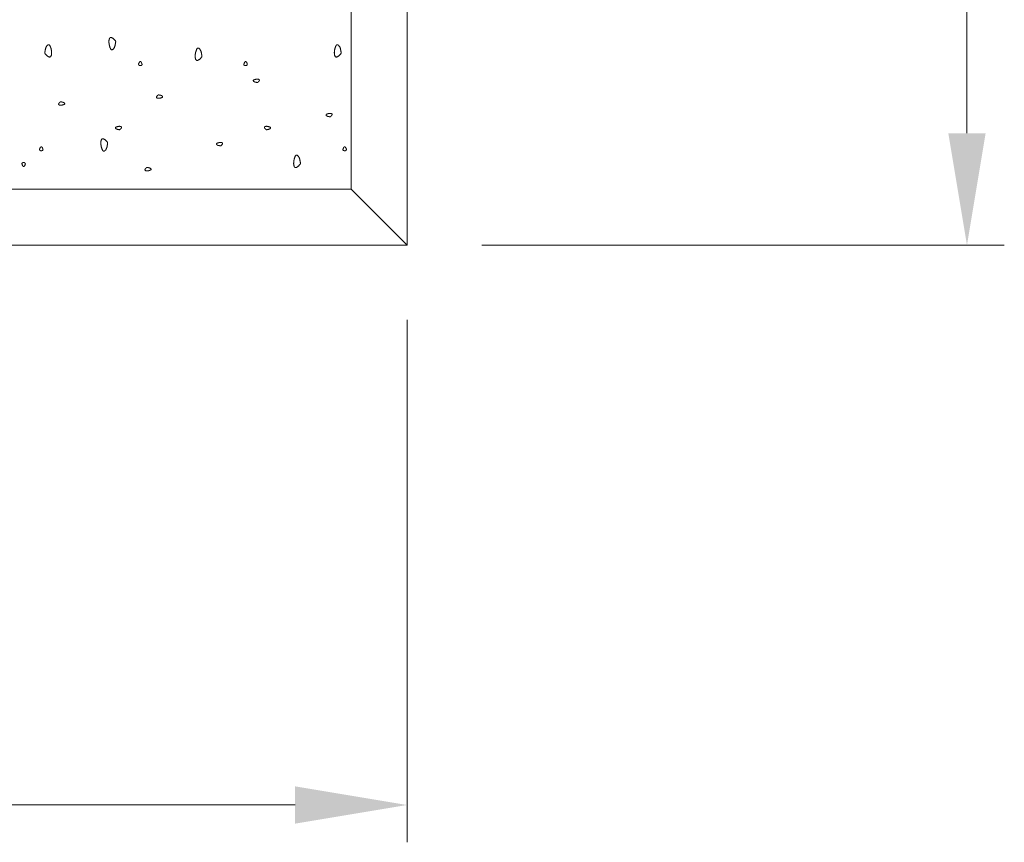
# Model space of a CAD drawing. Units: millimetres. Extents: x 0 to 4200, y 0 to 5940.
# Drawn here: x 3029 to 3293, y 2785 to 3006 of the extents above; entities that cross this region are included whole.
import ezdxf

# ---------------------------------------------------------------- set-up
doc = ezdxf.new("R2010")
doc.units = ezdxf.units.MM
doc.layers.get('Defpoints').update_dxf_attribs({"color": 251})
doc.layers.add('LEVEL001', color=7, linetype='Continuous', lineweight=13)
doc.styles.add('GMM001', font='txt')
doc.dimstyles.new('GMM001', dxfattribs={"dimscale": 2, "dimtxt": 20, "dimasz": 15, "dimexe": 5, "dimexo": 10, "dimgap": 3, "dimtad": 3, "dimdec": 0, "dimdsep": 46, "dimtxsty": 'GMM001', "dimcen": 10, "dimclrd": 7, "dimclre": 7, "dimclrt": 7, "dimadec": 0, "dimazin": 0, "dimtfac": 1, "dimtdec": 0, "dimtix": 1, "dimtmove": 0, "dimatfit": 3, "dimfxl": 0, "dimtolj": 1, "dimtzin": 0, "dimlwd": 0, "dimlwe": 0, "dimarcsym": 0})

# ---------------------------------------------------------------- blocks, each defined once
blk = doc.blocks.new('*D36')
at = {"layer": 'Defpoints', "color": 0, "transparency": 16777216}
for p in [(2567.16, 2945.16), (3132.84, 2945.16), (3132.84, 2795.16)]:
    blk.add_point(p, dxfattribs=at)
at = {"layer": 'LEVEL001', "color": 7, "lineweight": 0, "transparency": 16777216}
for p, q in [((2567.16, 2925.16), (2567.16, 2785.16)), ((3132.84, 2925.16), (3132.84, 2785.16)), ((2597.16, 2795.16), (3102.84, 2795.16))]:
    blk.add_line(p, q, dxfattribs=at)
at = {"layer": 'LEVEL001', "color": 7, "transparency": 16777216}
for points in [[(2597.16, 2800.16), (2597.16, 2790.16), (2567.16, 2795.16)], [(3102.84, 2800.16), (3102.84, 2790.16), (3132.84, 2795.16)]]:
    blk.add_solid(points, dxfattribs=at)
at = {"layer": 'LEVEL001', "color": 7, "transparency": 16777216, "insert": (2850, 2821.16), "char_height": 40, "attachment_point": 5, "style": 'GMM001'}
blk.add_mtext('\\A1;566', dxfattribs=at)
blk = doc.blocks.new('*D39')
at = {"layer": 'Defpoints', "color": 0, "transparency": 16777216}
for p in [(2850, 3300), (3282.84, 3300), (3132.84, 2945.16)]:
    blk.add_point(p, dxfattribs=at)
at = {"layer": 'LEVEL001', "color": 7, "lineweight": 0, "transparency": 16777216}
for p, q in [((2870, 3300), (3292.84, 3300)), ((3282.84, 2975.16), (3282.84, 3270)), ((3152.84, 2945.16), (3292.84, 2945.16))]:
    blk.add_line(p, q, dxfattribs=at)
at = {"layer": 'LEVEL001', "color": 7, "transparency": 16777216}
for points in [[(3277.84, 3270), (3287.84, 3270), (3282.84, 3300)], [(3277.84, 2975.16), (3287.84, 2975.16), (3282.84, 2945.16)]]:
    blk.add_solid(points, dxfattribs=at)
at = {"layer": 'LEVEL001', "color": 7, "transparency": 16777216, "insert": (3256.84, 3122.58), "char_height": 40, "attachment_point": 5, "rotation": 90, "style": 'GMM001'}
blk.add_mtext('\\A1;355', dxfattribs=at)
blk = doc.blocks.new('模様D')
at = {"layer": 'LEVEL001', "color": 11, "linetype": 'Continuous'}
for points in [[(1471.31, 2400.15), (1471.29, 2400.13), (1471.27, 2400.12), (1471.25, 2400.11), (1471.23, 2400.09), (1471.21, 2400.08), (1471.19, 2400.07), (1471.17, 2400.05), (1471.15, 2400.04), (1471.14, 2400.03), (1471.12, 2400.01), (1471.11, 2400), (1471.1, 2399.99), (1471.09, 2399.97), (1471.08, 2399.96), (1471.07, 2399.95), (1471.06, 2399.93), (1471.06, 2399.92), (1471.05, 2399.9), (1471.05, 2399.89), (1471.05, 2399.88), (1471.06, 2399.86), (1471.06, 2399.85), (1471.07, 2399.83), (1471.07, 2399.82), (1471.08, 2399.8), (1471.1, 2399.79), (1471.11, 2399.77), (1471.13, 2399.75), (1471.14, 2399.73), (1471.16, 2399.72), (1471.18, 2399.7), (1471.21, 2399.68), (1471.23, 2399.66), (1471.26, 2399.63), (1471.29, 2399.61), (1471.32, 2399.59), (1471.35, 2399.57), (1471.38, 2399.55), (1471.42, 2399.53), (1471.45, 2399.51), (1471.49, 2399.49), (1471.52, 2399.47), (1471.56, 2399.46), (1471.6, 2399.44), (1471.63, 2399.43), (1471.67, 2399.42), (1471.7, 2399.42), (1471.74, 2399.41), (1471.77, 2399.41), (1471.81, 2399.42), (1471.84, 2399.42), (1471.87, 2399.43), (1471.9, 2399.44), (1471.93, 2399.46), (1471.96, 2399.47), (1471.99, 2399.49), (1472.01, 2399.51), (1472.03, 2399.53), (1472.06, 2399.55), (1472.08, 2399.58), (1472.09, 2399.6), (1472.11, 2399.63), (1472.12, 2399.66), (1472.13, 2399.68), (1472.14, 2399.71), (1472.15, 2399.74), (1472.15, 2399.77), (1472.16, 2399.79), (1472.16, 2399.82), (1472.15, 2399.85), (1472.15, 2399.88), (1472.15, 2399.91), (1472.14, 2399.93), (1472.14, 2399.96), (1472.13, 2399.99), (1472.12, 2400.02), (1472.12, 2400.04), (1472.11, 2400.07), (1472.1, 2400.09), (1472.09, 2400.12), (1472.08, 2400.14), (1472.08, 2400.16), (1472.07, 2400.18), (1472.06, 2400.2), (1472.05, 2400.22), (1472.04, 2400.24), (1472.03, 2400.26), (1472.02, 2400.27), (1472.01, 2400.29), (1472, 2400.3), (1471.99, 2400.31), (1471.97, 2400.32), (1471.95, 2400.33), (1471.93, 2400.33), (1471.91, 2400.33), (1471.89, 2400.33), (1471.87, 2400.33), (1471.84, 2400.33), (1471.81, 2400.32), (1471.78, 2400.32), (1471.74, 2400.31), (1471.71, 2400.3), (1471.67, 2400.29), (1471.63, 2400.27), (1471.6, 2400.26), (1471.56, 2400.25), (1471.52, 2400.23), (1471.47, 2400.21), (1471.43, 2400.2), (1471.39, 2400.18), (1471.35, 2400.16)], [(1476.13, 2394.87), (1476.15, 2394.89), (1476.17, 2394.9), (1476.19, 2394.91), (1476.21, 2394.92), (1476.23, 2394.94), (1476.25, 2394.95), (1476.26, 2394.96), (1476.28, 2394.98), (1476.3, 2394.99), (1476.31, 2395), (1476.32, 2395.02), (1476.34, 2395.03), (1476.35, 2395.04), (1476.36, 2395.06), (1476.37, 2395.07), (1476.37, 2395.09), (1476.38, 2395.1), (1476.38, 2395.11), (1476.38, 2395.13), (1476.38, 2395.14), (1476.38, 2395.15), (1476.37, 2395.17), (1476.37, 2395.18), (1476.36, 2395.2), (1476.35, 2395.21), (1476.34, 2395.23), (1476.32, 2395.25), (1476.31, 2395.27), (1476.29, 2395.28), (1476.27, 2395.3), (1476.25, 2395.32), (1476.23, 2395.34), (1476.2, 2395.36), (1476.17, 2395.38), (1476.15, 2395.41), (1476.11, 2395.43), (1476.08, 2395.45), (1476.05, 2395.47), (1476.02, 2395.49), (1475.98, 2395.51), (1475.95, 2395.53), (1475.91, 2395.55), (1475.88, 2395.56), (1475.84, 2395.57), (1475.8, 2395.59), (1475.77, 2395.59), (1475.73, 2395.6), (1475.7, 2395.6), (1475.66, 2395.6), (1475.63, 2395.6), (1475.6, 2395.59), (1475.56, 2395.59), (1475.53, 2395.57), (1475.5, 2395.56), (1475.47, 2395.54), (1475.45, 2395.53), (1475.42, 2395.51), (1475.4, 2395.49), (1475.38, 2395.46), (1475.36, 2395.44), (1475.34, 2395.41), (1475.32, 2395.39), (1475.31, 2395.36), (1475.3, 2395.34), (1475.29, 2395.31), (1475.29, 2395.28), (1475.28, 2395.25), (1475.28, 2395.22), (1475.28, 2395.2), (1475.28, 2395.17), (1475.28, 2395.14), (1475.29, 2395.11), (1475.29, 2395.08), (1475.3, 2395.06), (1475.3, 2395.03), (1475.31, 2395), (1475.32, 2394.98), (1475.33, 2394.95), (1475.34, 2394.92), (1475.34, 2394.9), (1475.35, 2394.88), (1475.36, 2394.85), (1475.37, 2394.83), (1475.37, 2394.81), (1475.38, 2394.79), (1475.39, 2394.78), (1475.4, 2394.76), (1475.41, 2394.74), (1475.42, 2394.73), (1475.43, 2394.72), (1475.45, 2394.71), (1475.46, 2394.7), (1475.48, 2394.69), (1475.5, 2394.69), (1475.52, 2394.68), (1475.54, 2394.68), (1475.57, 2394.68), (1475.6, 2394.69), (1475.63, 2394.69), (1475.66, 2394.7), (1475.69, 2394.71), (1475.73, 2394.72), (1475.76, 2394.73), (1475.8, 2394.74), (1475.84, 2394.76), (1475.88, 2394.77), (1475.92, 2394.79), (1475.96, 2394.8), (1476, 2394.82), (1476.04, 2394.84), (1476.09, 2394.85)], [(1502.65, 2392.53), (1502.74, 2392.55), (1502.83, 2392.58), (1502.92, 2392.61), (1503, 2392.64), (1503.09, 2392.67), (1503.17, 2392.7), (1503.25, 2392.73), (1503.32, 2392.77), (1503.39, 2392.8), (1503.45, 2392.83), (1503.51, 2392.87), (1503.56, 2392.91), (1503.61, 2392.95), (1503.64, 2392.99), (1503.67, 2393.03), (1503.69, 2393.07), (1503.71, 2393.12), (1503.71, 2393.17), (1503.71, 2393.22), (1503.69, 2393.27), (1503.67, 2393.32), (1503.65, 2393.37), (1503.61, 2393.43), (1503.57, 2393.48), (1503.53, 2393.53), (1503.48, 2393.58), (1503.42, 2393.63), (1503.36, 2393.68), (1503.3, 2393.72), (1503.23, 2393.76), (1503.16, 2393.8), (1503.09, 2393.84), (1503.02, 2393.88), (1502.94, 2393.91), (1502.86, 2393.94), (1502.78, 2393.96), (1502.71, 2393.98), (1502.63, 2394.01), (1502.55, 2394.03), (1502.47, 2394.04), (1502.39, 2394.06), (1502.32, 2394.07), (1502.24, 2394.09), (1502.17, 2394.1), (1502.1, 2394.11), (1502.03, 2394.12), (1501.97, 2394.13), (1501.91, 2394.14), (1501.86, 2394.16), (1501.81, 2394.17), (1501.76, 2394.18), (1501.71, 2394.19), (1501.67, 2394.19), (1501.63, 2394.2), (1501.59, 2394.2), (1501.55, 2394.2), (1501.51, 2394.2), (1501.47, 2394.19), (1501.43, 2394.18), (1501.38, 2394.16), (1501.34, 2394.14), (1501.29, 2394.11), (1501.24, 2394.08), (1501.19, 2394.04), (1501.13, 2393.99), (1501.07, 2393.93), (1501, 2393.87), (1500.94, 2393.81), (1500.87, 2393.74), (1500.81, 2393.67), (1500.74, 2393.59), (1500.68, 2393.51), (1500.62, 2393.43), (1500.57, 2393.35), (1500.52, 2393.28), (1500.48, 2393.2), (1500.45, 2393.12), (1500.43, 2393.05), (1500.41, 2392.98), (1500.4, 2392.91), (1500.41, 2392.85), (1500.42, 2392.79), (1500.45, 2392.74), (1500.49, 2392.69), (1500.53, 2392.64), (1500.58, 2392.6), (1500.64, 2392.56), (1500.7, 2392.53), (1500.77, 2392.5), (1500.84, 2392.48), (1500.92, 2392.45), (1501, 2392.43), (1501.08, 2392.42), (1501.17, 2392.41), (1501.25, 2392.4), (1501.34, 2392.39), (1501.42, 2392.38), (1501.51, 2392.38), (1501.59, 2392.38), (1501.67, 2392.39), (1501.76, 2392.39), (1501.84, 2392.4), (1501.92, 2392.4), (1502, 2392.41), (1502.09, 2392.43), (1502.17, 2392.44), (1502.25, 2392.45), (1502.33, 2392.46), (1502.41, 2392.48), (1502.49, 2392.49), (1502.57, 2392.51)], [(1487.57, 2389.39), (1487.59, 2389.35), (1487.6, 2389.31), (1487.62, 2389.26), (1487.63, 2389.22), (1487.65, 2389.18), (1487.66, 2389.14), (1487.68, 2389.1), (1487.69, 2389.06), (1487.71, 2389.03), (1487.73, 2388.99), (1487.75, 2388.97), (1487.77, 2388.94), (1487.78, 2388.92), (1487.81, 2388.9), (1487.83, 2388.88), (1487.85, 2388.87), (1487.87, 2388.87), (1487.9, 2388.87), (1487.92, 2388.87), (1487.95, 2388.87), (1487.97, 2388.88), (1488, 2388.9), (1488.02, 2388.91), (1488.05, 2388.93), (1488.08, 2388.96), (1488.1, 2388.98), (1488.13, 2389.01), (1488.15, 2389.04), (1488.17, 2389.07), (1488.19, 2389.1), (1488.21, 2389.14), (1488.23, 2389.17), (1488.25, 2389.21), (1488.27, 2389.25), (1488.28, 2389.29), (1488.29, 2389.33), (1488.3, 2389.37), (1488.31, 2389.41), (1488.32, 2389.45), (1488.33, 2389.49), (1488.34, 2389.52), (1488.35, 2389.56), (1488.35, 2389.6), (1488.36, 2389.64), (1488.37, 2389.67), (1488.37, 2389.7), (1488.38, 2389.73), (1488.38, 2389.76), (1488.39, 2389.79), (1488.39, 2389.82), (1488.4, 2389.84), (1488.4, 2389.86), (1488.41, 2389.89), (1488.41, 2389.91), (1488.41, 2389.93), (1488.41, 2389.95), (1488.41, 2389.97), (1488.41, 2389.99), (1488.4, 2390.01), (1488.39, 2390.03), (1488.38, 2390.05), (1488.37, 2390.08), (1488.35, 2390.1), (1488.33, 2390.13), (1488.31, 2390.16), (1488.28, 2390.19), (1488.25, 2390.22), (1488.22, 2390.25), (1488.18, 2390.29), (1488.14, 2390.32), (1488.11, 2390.35), (1488.07, 2390.38), (1488.03, 2390.41), (1487.99, 2390.43), (1487.95, 2390.46), (1487.91, 2390.48), (1487.87, 2390.5), (1487.84, 2390.51), (1487.8, 2390.52), (1487.77, 2390.52), (1487.74, 2390.52), (1487.71, 2390.51), (1487.68, 2390.5), (1487.66, 2390.48), (1487.63, 2390.46), (1487.61, 2390.43), (1487.59, 2390.4), (1487.58, 2390.37), (1487.56, 2390.34), (1487.55, 2390.3), (1487.54, 2390.26), (1487.53, 2390.22), (1487.52, 2390.18), (1487.51, 2390.14), (1487.51, 2390.1), (1487.51, 2390.05), (1487.5, 2390.01), (1487.5, 2389.97), (1487.5, 2389.93), (1487.5, 2389.88), (1487.51, 2389.84), (1487.51, 2389.8), (1487.51, 2389.76), (1487.52, 2389.72), (1487.52, 2389.68), (1487.53, 2389.64), (1487.54, 2389.6), (1487.54, 2389.56), (1487.55, 2389.52), (1487.56, 2389.47), (1487.57, 2389.43)], [(1476.25, 2379.04), (1476.16, 2379.01), (1476.08, 2378.98), (1475.99, 2378.96), (1475.9, 2378.93), (1475.82, 2378.9), (1475.74, 2378.87), (1475.66, 2378.83), (1475.59, 2378.8), (1475.52, 2378.77), (1475.45, 2378.73), (1475.4, 2378.7), (1475.34, 2378.66), (1475.3, 2378.62), (1475.26, 2378.58), (1475.23, 2378.54), (1475.21, 2378.49), (1475.2, 2378.45), (1475.2, 2378.4), (1475.2, 2378.35), (1475.21, 2378.3), (1475.23, 2378.25), (1475.26, 2378.19), (1475.29, 2378.14), (1475.33, 2378.09), (1475.38, 2378.04), (1475.43, 2377.99), (1475.48, 2377.94), (1475.54, 2377.89), (1475.61, 2377.85), (1475.67, 2377.8), (1475.74, 2377.76), (1475.82, 2377.73), (1475.89, 2377.69), (1475.97, 2377.66), (1476.04, 2377.63), (1476.12, 2377.61), (1476.2, 2377.58), (1476.28, 2377.56), (1476.36, 2377.54), (1476.44, 2377.52), (1476.52, 2377.51), (1476.59, 2377.49), (1476.67, 2377.48), (1476.74, 2377.47), (1476.81, 2377.46), (1476.87, 2377.45), (1476.94, 2377.43), (1476.99, 2377.42), (1477.05, 2377.41), (1477.1, 2377.4), (1477.15, 2377.39), (1477.19, 2377.38), (1477.24, 2377.37), (1477.28, 2377.37), (1477.32, 2377.37), (1477.36, 2377.37), (1477.4, 2377.37), (1477.44, 2377.38), (1477.48, 2377.39), (1477.52, 2377.41), (1477.57, 2377.43), (1477.62, 2377.46), (1477.67, 2377.49), (1477.72, 2377.53), (1477.78, 2377.58), (1477.84, 2377.63), (1477.91, 2377.69), (1477.97, 2377.76), (1478.04, 2377.83), (1478.1, 2377.9), (1478.16, 2377.98), (1478.22, 2378.05), (1478.28, 2378.13), (1478.33, 2378.21), (1478.38, 2378.29), (1478.42, 2378.37), (1478.46, 2378.45), (1478.48, 2378.52), (1478.5, 2378.59), (1478.5, 2378.66), (1478.5, 2378.72), (1478.48, 2378.78), (1478.46, 2378.83), (1478.42, 2378.88), (1478.38, 2378.93), (1478.33, 2378.97), (1478.27, 2379), (1478.21, 2379.04), (1478.14, 2379.07), (1478.07, 2379.09), (1477.99, 2379.11), (1477.91, 2379.13), (1477.83, 2379.15), (1477.74, 2379.16), (1477.66, 2379.17), (1477.57, 2379.18), (1477.49, 2379.18), (1477.4, 2379.19), (1477.32, 2379.18), (1477.23, 2379.18), (1477.15, 2379.18), (1477.07, 2379.17), (1476.99, 2379.16), (1476.9, 2379.15), (1476.82, 2379.14), (1476.74, 2379.13), (1476.66, 2379.12), (1476.58, 2379.1), (1476.5, 2379.09), (1476.42, 2379.07), (1476.33, 2379.06)], [(1503.41, 2376.88), (1503.32, 2376.85), (1503.23, 2376.82), (1503.14, 2376.8), (1503.05, 2376.77), (1502.97, 2376.74), (1502.89, 2376.71), (1502.81, 2376.67), (1502.74, 2376.64), (1502.67, 2376.61), (1502.61, 2376.57), (1502.55, 2376.54), (1502.5, 2376.5), (1502.45, 2376.46), (1502.41, 2376.42), (1502.39, 2376.38), (1502.36, 2376.33), (1502.35, 2376.29), (1502.35, 2376.24), (1502.35, 2376.19), (1502.37, 2376.14), (1502.39, 2376.09), (1502.41, 2376.03), (1502.45, 2375.98), (1502.49, 2375.93), (1502.53, 2375.88), (1502.58, 2375.83), (1502.64, 2375.78), (1502.7, 2375.73), (1502.76, 2375.69), (1502.83, 2375.64), (1502.9, 2375.6), (1502.97, 2375.57), (1503.04, 2375.53), (1503.12, 2375.5), (1503.2, 2375.47), (1503.27, 2375.45), (1503.35, 2375.42), (1503.43, 2375.4), (1503.51, 2375.38), (1503.59, 2375.37), (1503.67, 2375.35), (1503.74, 2375.33), (1503.82, 2375.32), (1503.89, 2375.31), (1503.96, 2375.3), (1504.03, 2375.29), (1504.09, 2375.27), (1504.15, 2375.26), (1504.2, 2375.25), (1504.25, 2375.24), (1504.3, 2375.23), (1504.35, 2375.22), (1504.39, 2375.21), (1504.43, 2375.21), (1504.47, 2375.21), (1504.51, 2375.21), (1504.55, 2375.21), (1504.59, 2375.22), (1504.63, 2375.23), (1504.68, 2375.25), (1504.72, 2375.27), (1504.77, 2375.3), (1504.82, 2375.33), (1504.87, 2375.37), (1504.93, 2375.42), (1504.99, 2375.47), (1505.06, 2375.53), (1505.12, 2375.6), (1505.19, 2375.67), (1505.25, 2375.74), (1505.32, 2375.82), (1505.38, 2375.89), (1505.43, 2375.97), (1505.49, 2376.05), (1505.53, 2376.13), (1505.58, 2376.21), (1505.61, 2376.29), (1505.63, 2376.36), (1505.65, 2376.43), (1505.66, 2376.5), (1505.65, 2376.56), (1505.63, 2376.62), (1505.61, 2376.67), (1505.57, 2376.72), (1505.53, 2376.77), (1505.48, 2376.81), (1505.42, 2376.84), (1505.36, 2376.88), (1505.29, 2376.91), (1505.22, 2376.93), (1505.14, 2376.95), (1505.06, 2376.97), (1504.98, 2376.99), (1504.89, 2377), (1504.81, 2377.01), (1504.72, 2377.02), (1504.64, 2377.02), (1504.55, 2377.03), (1504.47, 2377.02), (1504.39, 2377.02), (1504.3, 2377.02), (1504.22, 2377.01), (1504.14, 2377), (1504.06, 2376.99), (1503.97, 2376.98), (1503.89, 2376.97), (1503.81, 2376.96), (1503.73, 2376.94), (1503.65, 2376.93), (1503.57, 2376.91), (1503.49, 2376.9)], [(1481.77, 2374.77), (1481.75, 2374.81), (1481.74, 2374.86), (1481.72, 2374.9), (1481.71, 2374.94), (1481.69, 2374.99), (1481.68, 2375.03), (1481.66, 2375.06), (1481.65, 2375.1), (1481.63, 2375.14), (1481.61, 2375.17), (1481.6, 2375.2), (1481.58, 2375.22), (1481.56, 2375.24), (1481.54, 2375.26), (1481.52, 2375.28), (1481.49, 2375.29), (1481.47, 2375.3), (1481.45, 2375.3), (1481.42, 2375.29), (1481.4, 2375.29), (1481.37, 2375.28), (1481.34, 2375.26), (1481.32, 2375.25), (1481.29, 2375.23), (1481.27, 2375.21), (1481.24, 2375.18), (1481.22, 2375.15), (1481.19, 2375.12), (1481.17, 2375.09), (1481.15, 2375.06), (1481.13, 2375.02), (1481.11, 2374.99), (1481.09, 2374.95), (1481.08, 2374.91), (1481.06, 2374.87), (1481.05, 2374.83), (1481.04, 2374.79), (1481.03, 2374.75), (1481.02, 2374.72), (1481.01, 2374.68), (1481, 2374.64), (1480.99, 2374.6), (1480.99, 2374.56), (1480.98, 2374.53), (1480.97, 2374.49), (1480.97, 2374.46), (1480.96, 2374.43), (1480.96, 2374.4), (1480.95, 2374.37), (1480.95, 2374.34), (1480.94, 2374.32), (1480.94, 2374.3), (1480.93, 2374.28), (1480.93, 2374.26), (1480.93, 2374.24), (1480.93, 2374.22), (1480.93, 2374.2), (1480.93, 2374.18), (1480.94, 2374.15), (1480.95, 2374.13), (1480.96, 2374.11), (1480.97, 2374.09), (1480.99, 2374.06), (1481.01, 2374.03), (1481.04, 2374.01), (1481.06, 2373.97), (1481.09, 2373.94), (1481.13, 2373.91), (1481.16, 2373.88), (1481.2, 2373.84), (1481.23, 2373.81), (1481.27, 2373.78), (1481.31, 2373.75), (1481.35, 2373.73), (1481.39, 2373.7), (1481.43, 2373.68), (1481.47, 2373.67), (1481.51, 2373.65), (1481.54, 2373.65), (1481.58, 2373.64), (1481.61, 2373.65), (1481.64, 2373.65), (1481.66, 2373.67), (1481.69, 2373.68), (1481.71, 2373.71), (1481.73, 2373.73), (1481.75, 2373.76), (1481.76, 2373.79), (1481.78, 2373.83), (1481.79, 2373.86), (1481.8, 2373.9), (1481.81, 2373.94), (1481.82, 2373.98), (1481.83, 2374.02), (1481.83, 2374.07), (1481.84, 2374.11), (1481.84, 2374.15), (1481.84, 2374.19), (1481.84, 2374.24), (1481.84, 2374.28), (1481.84, 2374.32), (1481.83, 2374.36), (1481.83, 2374.4), (1481.82, 2374.44), (1481.82, 2374.48), (1481.81, 2374.52), (1481.8, 2374.57), (1481.8, 2374.61), (1481.79, 2374.65), (1481.78, 2374.69), (1481.78, 2374.73)], [(1498.96, 2368.34), (1498.98, 2368.35), (1499, 2368.36), (1499.02, 2368.38), (1499.04, 2368.39), (1499.06, 2368.4), (1499.08, 2368.42), (1499.1, 2368.43), (1499.11, 2368.44), (1499.13, 2368.46), (1499.14, 2368.47), (1499.16, 2368.48), (1499.17, 2368.5), (1499.18, 2368.51), (1499.19, 2368.52), (1499.2, 2368.54), (1499.21, 2368.55), (1499.21, 2368.56), (1499.21, 2368.58), (1499.21, 2368.59), (1499.21, 2368.6), (1499.21, 2368.62), (1499.21, 2368.63), (1499.2, 2368.65), (1499.19, 2368.66), (1499.18, 2368.68), (1499.17, 2368.7), (1499.16, 2368.71), (1499.14, 2368.73), (1499.12, 2368.75), (1499.1, 2368.77), (1499.08, 2368.79), (1499.06, 2368.81), (1499.03, 2368.83), (1499.01, 2368.85), (1498.98, 2368.87), (1498.95, 2368.89), (1498.92, 2368.91), (1498.88, 2368.93), (1498.85, 2368.96), (1498.82, 2368.97), (1498.78, 2368.99), (1498.74, 2369.01), (1498.71, 2369.03), (1498.67, 2369.04), (1498.64, 2369.05), (1498.6, 2369.06), (1498.56, 2369.06), (1498.53, 2369.07), (1498.49, 2369.07), (1498.46, 2369.06), (1498.43, 2369.06), (1498.4, 2369.05), (1498.37, 2369.04), (1498.34, 2369.02), (1498.31, 2369.01), (1498.28, 2368.99), (1498.26, 2368.97), (1498.23, 2368.95), (1498.21, 2368.93), (1498.19, 2368.9), (1498.17, 2368.88), (1498.16, 2368.85), (1498.14, 2368.83), (1498.13, 2368.8), (1498.12, 2368.77), (1498.12, 2368.74), (1498.11, 2368.72), (1498.11, 2368.69), (1498.11, 2368.66), (1498.11, 2368.63), (1498.12, 2368.6), (1498.12, 2368.58), (1498.12, 2368.55), (1498.13, 2368.52), (1498.14, 2368.49), (1498.14, 2368.47), (1498.15, 2368.44), (1498.16, 2368.41), (1498.17, 2368.39), (1498.18, 2368.37), (1498.18, 2368.34), (1498.19, 2368.32), (1498.2, 2368.3), (1498.21, 2368.28), (1498.22, 2368.26), (1498.22, 2368.24), (1498.23, 2368.22), (1498.24, 2368.21), (1498.26, 2368.19), (1498.27, 2368.18), (1498.28, 2368.17), (1498.3, 2368.16), (1498.31, 2368.16), (1498.33, 2368.15), (1498.35, 2368.15), (1498.38, 2368.15), (1498.4, 2368.15), (1498.43, 2368.15), (1498.46, 2368.16), (1498.49, 2368.16), (1498.52, 2368.17), (1498.56, 2368.18), (1498.59, 2368.19), (1498.63, 2368.21), (1498.67, 2368.22), (1498.71, 2368.24), (1498.75, 2368.25), (1498.79, 2368.27), (1498.83, 2368.28), (1498.88, 2368.3), (1498.92, 2368.32)], [(1469.99, 2366.25), (1470, 2366.21), (1470.02, 2366.16), (1470.03, 2366.12), (1470.04, 2366.08), (1470.06, 2366.04), (1470.08, 2365.99), (1470.09, 2365.96), (1470.11, 2365.92), (1470.12, 2365.88), (1470.14, 2365.85), (1470.16, 2365.82), (1470.18, 2365.8), (1470.2, 2365.78), (1470.22, 2365.76), (1470.24, 2365.74), (1470.26, 2365.73), (1470.28, 2365.73), (1470.31, 2365.72), (1470.33, 2365.73), (1470.36, 2365.73), (1470.38, 2365.74), (1470.41, 2365.76), (1470.44, 2365.77), (1470.46, 2365.79), (1470.49, 2365.81), (1470.51, 2365.84), (1470.54, 2365.87), (1470.56, 2365.9), (1470.58, 2365.93), (1470.61, 2365.96), (1470.63, 2366), (1470.65, 2366.03), (1470.66, 2366.07), (1470.68, 2366.11), (1470.69, 2366.15), (1470.7, 2366.19), (1470.72, 2366.23), (1470.73, 2366.27), (1470.74, 2366.31), (1470.75, 2366.34), (1470.75, 2366.38), (1470.76, 2366.42), (1470.77, 2366.46), (1470.77, 2366.49), (1470.78, 2366.53), (1470.78, 2366.56), (1470.79, 2366.59), (1470.8, 2366.62), (1470.8, 2366.65), (1470.81, 2366.68), (1470.81, 2366.7), (1470.82, 2366.72), (1470.82, 2366.74), (1470.82, 2366.76), (1470.82, 2366.79), (1470.82, 2366.81), (1470.82, 2366.83), (1470.82, 2366.85), (1470.81, 2366.87), (1470.8, 2366.89), (1470.79, 2366.91), (1470.78, 2366.93), (1470.76, 2366.96), (1470.74, 2366.99), (1470.72, 2367.02), (1470.69, 2367.05), (1470.66, 2367.08), (1470.63, 2367.11), (1470.59, 2367.14), (1470.56, 2367.18), (1470.52, 2367.21), (1470.48, 2367.24), (1470.44, 2367.27), (1470.4, 2367.29), (1470.36, 2367.32), (1470.32, 2367.34), (1470.28, 2367.35), (1470.25, 2367.37), (1470.21, 2367.37), (1470.18, 2367.38), (1470.15, 2367.37), (1470.12, 2367.37), (1470.09, 2367.35), (1470.07, 2367.34), (1470.05, 2367.32), (1470.02, 2367.29), (1470.01, 2367.26), (1469.99, 2367.23), (1469.97, 2367.2), (1469.96, 2367.16), (1469.95, 2367.12), (1469.94, 2367.08), (1469.93, 2367.04), (1469.93, 2367), (1469.92, 2366.95), (1469.92, 2366.91), (1469.92, 2366.87), (1469.92, 2366.83), (1469.92, 2366.78), (1469.92, 2366.74), (1469.92, 2366.7), (1469.92, 2366.66), (1469.93, 2366.62), (1469.93, 2366.58), (1469.94, 2366.54), (1469.94, 2366.5), (1469.95, 2366.46), (1469.96, 2366.41), (1469.96, 2366.37), (1469.97, 2366.33), (1469.98, 2366.29)], [(1489.43, 2363.17), (1489.44, 2363.12), (1489.45, 2363.08), (1489.47, 2363.03), (1489.48, 2362.99), (1489.5, 2362.95), (1489.51, 2362.91), (1489.53, 2362.87), (1489.55, 2362.83), (1489.56, 2362.8), (1489.58, 2362.77), (1489.6, 2362.74), (1489.62, 2362.71), (1489.64, 2362.69), (1489.66, 2362.67), (1489.68, 2362.66), (1489.7, 2362.65), (1489.72, 2362.64), (1489.75, 2362.64), (1489.77, 2362.64), (1489.8, 2362.65), (1489.82, 2362.66), (1489.85, 2362.67), (1489.88, 2362.69), (1489.9, 2362.71), (1489.93, 2362.73), (1489.95, 2362.75), (1489.98, 2362.78), (1490, 2362.81), (1490.02, 2362.84), (1490.04, 2362.88), (1490.07, 2362.91), (1490.08, 2362.95), (1490.1, 2362.99), (1490.12, 2363.02), (1490.13, 2363.06), (1490.14, 2363.1), (1490.16, 2363.14), (1490.17, 2363.18), (1490.18, 2363.22), (1490.18, 2363.26), (1490.19, 2363.3), (1490.2, 2363.34), (1490.21, 2363.37), (1490.21, 2363.41), (1490.22, 2363.44), (1490.22, 2363.48), (1490.23, 2363.51), (1490.23, 2363.54), (1490.24, 2363.56), (1490.25, 2363.59), (1490.25, 2363.61), (1490.26, 2363.64), (1490.26, 2363.66), (1490.26, 2363.68), (1490.26, 2363.7), (1490.26, 2363.72), (1490.26, 2363.74), (1490.26, 2363.76), (1490.25, 2363.78), (1490.24, 2363.8), (1490.23, 2363.82), (1490.22, 2363.85), (1490.2, 2363.87), (1490.18, 2363.9), (1490.16, 2363.93), (1490.13, 2363.96), (1490.1, 2363.99), (1490.07, 2364.03), (1490.03, 2364.06), (1490, 2364.09), (1489.96, 2364.12), (1489.92, 2364.15), (1489.88, 2364.18), (1489.84, 2364.21), (1489.8, 2364.23), (1489.76, 2364.25), (1489.72, 2364.27), (1489.69, 2364.28), (1489.65, 2364.29), (1489.62, 2364.29), (1489.59, 2364.29), (1489.56, 2364.28), (1489.53, 2364.27), (1489.51, 2364.25), (1489.48, 2364.23), (1489.46, 2364.2), (1489.45, 2364.18), (1489.43, 2364.14), (1489.41, 2364.11), (1489.4, 2364.07), (1489.39, 2364.03), (1489.38, 2363.99), (1489.37, 2363.95), (1489.37, 2363.91), (1489.36, 2363.87), (1489.36, 2363.83), (1489.35, 2363.78), (1489.35, 2363.74), (1489.35, 2363.7), (1489.36, 2363.66), (1489.36, 2363.62), (1489.36, 2363.57), (1489.37, 2363.53), (1489.37, 2363.49), (1489.38, 2363.45), (1489.38, 2363.41), (1489.39, 2363.37), (1489.4, 2363.33), (1489.4, 2363.29), (1489.41, 2363.25), (1489.42, 2363.21)], [(1501.75, 2353.78), (1501.84, 2353.75), (1501.92, 2353.72), (1502.01, 2353.69), (1502.1, 2353.66), (1502.18, 2353.63), (1502.26, 2353.6), (1502.34, 2353.57), (1502.41, 2353.54), (1502.48, 2353.5), (1502.55, 2353.47), (1502.6, 2353.43), (1502.66, 2353.39), (1502.7, 2353.35), (1502.74, 2353.31), (1502.77, 2353.27), (1502.79, 2353.23), (1502.8, 2353.18), (1502.8, 2353.13), (1502.8, 2353.08), (1502.79, 2353.03), (1502.77, 2352.98), (1502.74, 2352.93), (1502.71, 2352.88), (1502.67, 2352.82), (1502.62, 2352.77), (1502.57, 2352.72), (1502.52, 2352.67), (1502.46, 2352.63), (1502.39, 2352.58), (1502.33, 2352.54), (1502.26, 2352.5), (1502.19, 2352.46), (1502.11, 2352.42), (1502.03, 2352.39), (1501.96, 2352.37), (1501.88, 2352.34), (1501.8, 2352.32), (1501.72, 2352.3), (1501.64, 2352.28), (1501.56, 2352.26), (1501.48, 2352.24), (1501.41, 2352.23), (1501.33, 2352.22), (1501.26, 2352.2), (1501.19, 2352.19), (1501.13, 2352.18), (1501.06, 2352.17), (1501.01, 2352.16), (1500.95, 2352.15), (1500.9, 2352.14), (1500.85, 2352.12), (1500.81, 2352.12), (1500.76, 2352.11), (1500.72, 2352.1), (1500.68, 2352.1), (1500.64, 2352.1), (1500.6, 2352.1), (1500.56, 2352.11), (1500.52, 2352.12), (1500.48, 2352.14), (1500.43, 2352.16), (1500.38, 2352.19), (1500.33, 2352.22), (1500.28, 2352.27), (1500.22, 2352.31), (1500.16, 2352.37), (1500.1, 2352.43), (1500.03, 2352.49), (1499.96, 2352.56), (1499.9, 2352.64), (1499.84, 2352.71), (1499.78, 2352.79), (1499.72, 2352.87), (1499.67, 2352.95), (1499.62, 2353.03), (1499.58, 2353.1), (1499.54, 2353.18), (1499.52, 2353.25), (1499.5, 2353.32), (1499.5, 2353.39), (1499.5, 2353.45), (1499.52, 2353.51), (1499.54, 2353.57), (1499.58, 2353.61), (1499.62, 2353.66), (1499.67, 2353.7), (1499.73, 2353.74), (1499.79, 2353.77), (1499.86, 2353.8), (1499.93, 2353.83), (1500.01, 2353.85), (1500.09, 2353.87), (1500.18, 2353.88), (1500.26, 2353.9), (1500.34, 2353.91), (1500.43, 2353.91), (1500.51, 2353.92), (1500.6, 2353.92), (1500.68, 2353.92), (1500.77, 2353.92), (1500.85, 2353.91), (1500.93, 2353.91), (1501.02, 2353.9), (1501.1, 2353.89), (1501.18, 2353.88), (1501.26, 2353.86), (1501.34, 2353.85), (1501.42, 2353.84), (1501.5, 2353.82), (1501.58, 2353.81), (1501.67, 2353.79)], [(1477.45, 2347.7), (1477.43, 2347.75), (1477.42, 2347.79), (1477.4, 2347.84), (1477.39, 2347.88), (1477.37, 2347.92), (1477.36, 2347.96), (1477.34, 2348), (1477.33, 2348.04), (1477.31, 2348.07), (1477.29, 2348.1), (1477.28, 2348.13), (1477.26, 2348.16), (1477.24, 2348.18), (1477.22, 2348.2), (1477.2, 2348.21), (1477.17, 2348.22), (1477.15, 2348.23), (1477.13, 2348.23), (1477.1, 2348.23), (1477.08, 2348.22), (1477.05, 2348.21), (1477.02, 2348.2), (1477, 2348.18), (1476.97, 2348.16), (1476.95, 2348.14), (1476.92, 2348.12), (1476.9, 2348.09), (1476.87, 2348.06), (1476.85, 2348.03), (1476.83, 2347.99), (1476.81, 2347.96), (1476.79, 2347.92), (1476.77, 2347.88), (1476.76, 2347.85), (1476.74, 2347.81), (1476.73, 2347.77), (1476.72, 2347.73), (1476.71, 2347.69), (1476.7, 2347.65), (1476.69, 2347.61), (1476.68, 2347.57), (1476.67, 2347.53), (1476.67, 2347.5), (1476.66, 2347.46), (1476.66, 2347.43), (1476.65, 2347.39), (1476.64, 2347.36), (1476.64, 2347.33), (1476.63, 2347.31), (1476.63, 2347.28), (1476.62, 2347.26), (1476.62, 2347.23), (1476.61, 2347.21), (1476.61, 2347.19), (1476.61, 2347.17), (1476.61, 2347.15), (1476.61, 2347.13), (1476.62, 2347.11), (1476.62, 2347.09), (1476.63, 2347.07), (1476.64, 2347.05), (1476.65, 2347.02), (1476.67, 2347), (1476.69, 2346.97), (1476.72, 2346.94), (1476.74, 2346.91), (1476.77, 2346.88), (1476.81, 2346.84), (1476.84, 2346.81), (1476.88, 2346.78), (1476.91, 2346.75), (1476.95, 2346.72), (1476.99, 2346.69), (1477.03, 2346.66), (1477.07, 2346.64), (1477.11, 2346.62), (1477.15, 2346.6), (1477.19, 2346.59), (1477.22, 2346.58), (1477.26, 2346.58), (1477.29, 2346.58), (1477.32, 2346.59), (1477.34, 2346.6), (1477.37, 2346.62), (1477.39, 2346.64), (1477.41, 2346.67), (1477.43, 2346.69), (1477.44, 2346.73), (1477.46, 2346.76), (1477.47, 2346.8), (1477.48, 2346.84), (1477.49, 2346.88), (1477.5, 2346.92), (1477.51, 2346.96), (1477.51, 2347), (1477.52, 2347.04), (1477.52, 2347.09), (1477.52, 2347.13), (1477.52, 2347.17), (1477.52, 2347.21), (1477.52, 2347.25), (1477.51, 2347.3), (1477.51, 2347.34), (1477.5, 2347.38), (1477.5, 2347.42), (1477.49, 2347.46), (1477.49, 2347.5), (1477.48, 2347.54), (1477.47, 2347.58), (1477.46, 2347.62), (1477.46, 2347.66)], [(1498.96, 2340.68), (1498.98, 2340.67), (1499, 2340.66), (1499.02, 2340.64), (1499.04, 2340.63), (1499.06, 2340.62), (1499.08, 2340.6), (1499.1, 2340.59), (1499.11, 2340.58), (1499.13, 2340.56), (1499.14, 2340.55), (1499.16, 2340.54), (1499.17, 2340.52), (1499.18, 2340.51), (1499.19, 2340.5), (1499.2, 2340.48), (1499.21, 2340.47), (1499.21, 2340.46), (1499.21, 2340.44), (1499.21, 2340.43), (1499.21, 2340.41), (1499.21, 2340.4), (1499.21, 2340.39), (1499.2, 2340.37), (1499.19, 2340.36), (1499.18, 2340.34), (1499.17, 2340.32), (1499.16, 2340.31), (1499.14, 2340.29), (1499.12, 2340.27), (1499.1, 2340.25), (1499.08, 2340.23), (1499.06, 2340.21), (1499.03, 2340.19), (1499.01, 2340.17), (1498.98, 2340.15), (1498.95, 2340.13), (1498.92, 2340.11), (1498.88, 2340.08), (1498.85, 2340.06), (1498.82, 2340.04), (1498.78, 2340.03), (1498.74, 2340.01), (1498.71, 2339.99), (1498.67, 2339.98), (1498.64, 2339.97), (1498.6, 2339.96), (1498.56, 2339.95), (1498.53, 2339.95), (1498.49, 2339.95), (1498.46, 2339.95), (1498.43, 2339.96), (1498.4, 2339.97), (1498.37, 2339.98), (1498.34, 2339.99), (1498.31, 2340.01), (1498.28, 2340.03), (1498.26, 2340.05), (1498.23, 2340.07), (1498.21, 2340.09), (1498.19, 2340.11), (1498.17, 2340.14), (1498.16, 2340.17), (1498.14, 2340.19), (1498.13, 2340.22), (1498.12, 2340.25), (1498.12, 2340.27), (1498.11, 2340.3), (1498.11, 2340.33), (1498.11, 2340.36), (1498.11, 2340.39), (1498.12, 2340.42), (1498.12, 2340.44), (1498.12, 2340.47), (1498.13, 2340.5), (1498.14, 2340.53), (1498.14, 2340.55), (1498.15, 2340.58), (1498.16, 2340.6), (1498.17, 2340.63), (1498.18, 2340.65), (1498.18, 2340.68), (1498.19, 2340.7), (1498.2, 2340.72), (1498.21, 2340.74), (1498.22, 2340.76), (1498.22, 2340.78), (1498.23, 2340.8), (1498.24, 2340.81), (1498.26, 2340.82), (1498.27, 2340.84), (1498.28, 2340.85), (1498.3, 2340.86), (1498.31, 2340.86), (1498.33, 2340.87), (1498.35, 2340.87), (1498.38, 2340.87), (1498.4, 2340.87), (1498.43, 2340.87), (1498.46, 2340.86), (1498.49, 2340.85), (1498.52, 2340.85), (1498.56, 2340.84), (1498.59, 2340.82), (1498.63, 2340.81), (1498.67, 2340.8), (1498.71, 2340.78), (1498.75, 2340.77), (1498.79, 2340.75), (1498.83, 2340.73), (1498.88, 2340.72), (1498.92, 2340.7)], [(1494.42, 2337.83), (1494.4, 2337.87), (1494.39, 2337.92), (1494.37, 2337.96), (1494.36, 2338), (1494.34, 2338.05), (1494.33, 2338.09), (1494.31, 2338.13), (1494.3, 2338.16), (1494.28, 2338.2), (1494.26, 2338.23), (1494.25, 2338.26), (1494.23, 2338.28), (1494.21, 2338.31), (1494.19, 2338.32), (1494.17, 2338.34), (1494.14, 2338.35), (1494.12, 2338.36), (1494.1, 2338.36), (1494.07, 2338.36), (1494.05, 2338.35), (1494.02, 2338.34), (1493.99, 2338.33), (1493.97, 2338.31), (1493.94, 2338.29), (1493.92, 2338.27), (1493.89, 2338.24), (1493.87, 2338.21), (1493.84, 2338.18), (1493.82, 2338.15), (1493.8, 2338.12), (1493.78, 2338.08), (1493.76, 2338.05), (1493.74, 2338.01), (1493.73, 2337.97), (1493.71, 2337.93), (1493.7, 2337.9), (1493.69, 2337.86), (1493.68, 2337.82), (1493.67, 2337.78), (1493.66, 2337.74), (1493.65, 2337.7), (1493.64, 2337.66), (1493.64, 2337.62), (1493.63, 2337.59), (1493.63, 2337.55), (1493.62, 2337.52), (1493.61, 2337.49), (1493.61, 2337.46), (1493.6, 2337.43), (1493.6, 2337.41), (1493.59, 2337.38), (1493.59, 2337.36), (1493.58, 2337.34), (1493.58, 2337.32), (1493.58, 2337.3), (1493.58, 2337.28), (1493.58, 2337.26), (1493.59, 2337.24), (1493.59, 2337.22), (1493.6, 2337.19), (1493.61, 2337.17), (1493.63, 2337.15), (1493.64, 2337.12), (1493.66, 2337.1), (1493.69, 2337.07), (1493.71, 2337.04), (1493.74, 2337), (1493.78, 2336.97), (1493.81, 2336.94), (1493.85, 2336.91), (1493.89, 2336.87), (1493.92, 2336.84), (1493.96, 2336.82), (1494, 2336.79), (1494.04, 2336.77), (1494.08, 2336.74), (1494.12, 2336.73), (1494.16, 2336.72), (1494.19, 2336.71), (1494.23, 2336.7), (1494.26, 2336.71), (1494.29, 2336.72), (1494.31, 2336.73), (1494.34, 2336.75), (1494.36, 2336.77), (1494.38, 2336.79), (1494.4, 2336.82), (1494.42, 2336.85), (1494.43, 2336.89), (1494.44, 2336.92), (1494.45, 2336.96), (1494.46, 2337), (1494.47, 2337.04), (1494.48, 2337.09), (1494.48, 2337.13), (1494.49, 2337.17), (1494.49, 2337.21), (1494.49, 2337.26), (1494.49, 2337.3), (1494.49, 2337.34), (1494.49, 2337.38), (1494.48, 2337.42), (1494.48, 2337.46), (1494.47, 2337.5), (1494.47, 2337.55), (1494.46, 2337.59), (1494.46, 2337.63), (1494.45, 2337.67), (1494.44, 2337.71), (1494.43, 2337.75), (1494.43, 2337.79)], [(1481.77, 2334.25), (1481.75, 2334.21), (1481.74, 2334.16), (1481.72, 2334.12), (1481.71, 2334.08), (1481.69, 2334.03), (1481.68, 2333.99), (1481.66, 2333.95), (1481.65, 2333.92), (1481.63, 2333.88), (1481.61, 2333.85), (1481.6, 2333.82), (1481.58, 2333.8), (1481.56, 2333.77), (1481.54, 2333.76), (1481.52, 2333.74), (1481.49, 2333.73), (1481.47, 2333.72), (1481.45, 2333.72), (1481.42, 2333.72), (1481.4, 2333.73), (1481.37, 2333.74), (1481.34, 2333.75), (1481.32, 2333.77), (1481.29, 2333.79), (1481.27, 2333.81), (1481.24, 2333.84), (1481.22, 2333.87), (1481.19, 2333.9), (1481.17, 2333.93), (1481.15, 2333.96), (1481.13, 2334), (1481.11, 2334.03), (1481.09, 2334.07), (1481.08, 2334.11), (1481.06, 2334.15), (1481.05, 2334.18), (1481.04, 2334.22), (1481.03, 2334.26), (1481.02, 2334.3), (1481.01, 2334.34), (1481, 2334.38), (1480.99, 2334.42), (1480.99, 2334.46), (1480.98, 2334.49), (1480.97, 2334.53), (1480.97, 2334.56), (1480.96, 2334.59), (1480.96, 2334.62), (1480.95, 2334.65), (1480.95, 2334.67), (1480.94, 2334.7), (1480.94, 2334.72), (1480.93, 2334.74), (1480.93, 2334.76), (1480.93, 2334.78), (1480.93, 2334.8), (1480.93, 2334.82), (1480.93, 2334.84), (1480.94, 2334.86), (1480.95, 2334.89), (1480.96, 2334.91), (1480.97, 2334.93), (1480.99, 2334.96), (1481.01, 2334.98), (1481.04, 2335.01), (1481.06, 2335.04), (1481.09, 2335.08), (1481.13, 2335.11), (1481.16, 2335.14), (1481.2, 2335.17), (1481.23, 2335.21), (1481.27, 2335.24), (1481.31, 2335.26), (1481.35, 2335.29), (1481.39, 2335.31), (1481.43, 2335.34), (1481.47, 2335.35), (1481.51, 2335.36), (1481.54, 2335.37), (1481.58, 2335.38), (1481.61, 2335.37), (1481.64, 2335.36), (1481.66, 2335.35), (1481.69, 2335.33), (1481.71, 2335.31), (1481.73, 2335.29), (1481.75, 2335.26), (1481.76, 2335.23), (1481.78, 2335.19), (1481.79, 2335.16), (1481.8, 2335.12), (1481.81, 2335.08), (1481.82, 2335.04), (1481.83, 2334.99), (1481.83, 2334.95), (1481.84, 2334.91), (1481.84, 2334.87), (1481.84, 2334.82), (1481.84, 2334.78), (1481.84, 2334.74), (1481.84, 2334.7), (1481.83, 2334.66), (1481.83, 2334.62), (1481.82, 2334.58), (1481.82, 2334.53), (1481.81, 2334.49), (1481.8, 2334.45), (1481.8, 2334.41), (1481.79, 2334.37), (1481.78, 2334.33), (1481.78, 2334.29)], [(1473.05, 2327.39), (1473.14, 2327.37), (1473.23, 2327.34), (1473.32, 2327.31), (1473.4, 2327.28), (1473.49, 2327.25), (1473.57, 2327.22), (1473.64, 2327.19), (1473.72, 2327.15), (1473.79, 2327.12), (1473.85, 2327.09), (1473.91, 2327.05), (1473.96, 2327.01), (1474.01, 2326.97), (1474.04, 2326.93), (1474.07, 2326.89), (1474.09, 2326.85), (1474.11, 2326.8), (1474.11, 2326.75), (1474.1, 2326.7), (1474.09, 2326.65), (1474.07, 2326.6), (1474.04, 2326.55), (1474.01, 2326.49), (1473.97, 2326.44), (1473.93, 2326.39), (1473.88, 2326.34), (1473.82, 2326.29), (1473.76, 2326.24), (1473.7, 2326.2), (1473.63, 2326.16), (1473.56, 2326.12), (1473.49, 2326.08), (1473.42, 2326.04), (1473.34, 2326.01), (1473.26, 2325.98), (1473.18, 2325.96), (1473.1, 2325.94), (1473.02, 2325.91), (1472.95, 2325.89), (1472.87, 2325.88), (1472.79, 2325.86), (1472.71, 2325.85), (1472.64, 2325.83), (1472.57, 2325.82), (1472.5, 2325.81), (1472.43, 2325.8), (1472.37, 2325.79), (1472.31, 2325.78), (1472.26, 2325.76), (1472.2, 2325.75), (1472.16, 2325.74), (1472.11, 2325.73), (1472.07, 2325.73), (1472.03, 2325.72), (1471.99, 2325.72), (1471.95, 2325.72), (1471.91, 2325.72), (1471.87, 2325.73), (1471.82, 2325.74), (1471.78, 2325.76), (1471.74, 2325.78), (1471.69, 2325.81), (1471.64, 2325.84), (1471.58, 2325.88), (1471.53, 2325.93), (1471.46, 2325.99), (1471.4, 2326.05), (1471.33, 2326.11), (1471.27, 2326.18), (1471.2, 2326.25), (1471.14, 2326.33), (1471.08, 2326.41), (1471.02, 2326.49), (1470.97, 2326.57), (1470.92, 2326.64), (1470.88, 2326.72), (1470.85, 2326.8), (1470.82, 2326.87), (1470.81, 2326.94), (1470.8, 2327.01), (1470.81, 2327.07), (1470.82, 2327.13), (1470.85, 2327.18), (1470.88, 2327.23), (1470.93, 2327.28), (1470.98, 2327.32), (1471.03, 2327.36), (1471.1, 2327.39), (1471.17, 2327.42), (1471.24, 2327.44), (1471.32, 2327.47), (1471.4, 2327.49), (1471.48, 2327.5), (1471.56, 2327.51), (1471.65, 2327.52), (1471.73, 2327.53), (1471.82, 2327.54), (1471.9, 2327.54), (1471.99, 2327.54), (1472.07, 2327.53), (1472.15, 2327.53), (1472.24, 2327.52), (1472.32, 2327.52), (1472.4, 2327.51), (1472.48, 2327.49), (1472.57, 2327.48), (1472.65, 2327.47), (1472.73, 2327.46), (1472.81, 2327.44), (1472.89, 2327.43), (1472.97, 2327.41)], [(1485.23, 2318.35), (1485.21, 2318.4), (1485.2, 2318.44), (1485.18, 2318.48), (1485.17, 2318.53), (1485.15, 2318.57), (1485.14, 2318.61), (1485.12, 2318.65), (1485.11, 2318.69), (1485.09, 2318.72), (1485.07, 2318.75), (1485.05, 2318.78), (1485.04, 2318.81), (1485.02, 2318.83), (1485, 2318.85), (1484.97, 2318.86), (1484.95, 2318.87), (1484.93, 2318.88), (1484.9, 2318.88), (1484.88, 2318.88), (1484.85, 2318.87), (1484.83, 2318.86), (1484.8, 2318.85), (1484.78, 2318.83), (1484.75, 2318.81), (1484.73, 2318.79), (1484.7, 2318.76), (1484.68, 2318.74), (1484.65, 2318.71), (1484.63, 2318.68), (1484.61, 2318.64), (1484.59, 2318.61), (1484.57, 2318.57), (1484.55, 2318.53), (1484.54, 2318.5), (1484.52, 2318.46), (1484.51, 2318.42), (1484.5, 2318.38), (1484.49, 2318.34), (1484.48, 2318.3), (1484.47, 2318.26), (1484.46, 2318.22), (1484.45, 2318.18), (1484.45, 2318.15), (1484.44, 2318.11), (1484.43, 2318.08), (1484.43, 2318.04), (1484.42, 2318.01), (1484.42, 2317.98), (1484.41, 2317.95), (1484.41, 2317.93), (1484.4, 2317.9), (1484.4, 2317.88), (1484.39, 2317.86), (1484.39, 2317.84), (1484.39, 2317.82), (1484.39, 2317.8), (1484.39, 2317.78), (1484.39, 2317.76), (1484.4, 2317.74), (1484.41, 2317.72), (1484.42, 2317.69), (1484.43, 2317.67), (1484.45, 2317.65), (1484.47, 2317.62), (1484.5, 2317.59), (1484.52, 2317.56), (1484.55, 2317.53), (1484.59, 2317.49), (1484.62, 2317.46), (1484.66, 2317.43), (1484.69, 2317.4), (1484.73, 2317.37), (1484.77, 2317.34), (1484.81, 2317.31), (1484.85, 2317.29), (1484.89, 2317.27), (1484.93, 2317.25), (1484.97, 2317.24), (1485, 2317.23), (1485.03, 2317.23), (1485.07, 2317.23), (1485.09, 2317.24), (1485.12, 2317.25), (1485.15, 2317.27), (1485.17, 2317.29), (1485.19, 2317.31), (1485.21, 2317.34), (1485.22, 2317.38), (1485.24, 2317.41), (1485.25, 2317.45), (1485.26, 2317.48), (1485.27, 2317.52), (1485.28, 2317.57), (1485.29, 2317.61), (1485.29, 2317.65), (1485.3, 2317.69), (1485.3, 2317.74), (1485.3, 2317.78), (1485.3, 2317.82), (1485.3, 2317.86), (1485.29, 2317.9), (1485.29, 2317.95), (1485.29, 2317.99), (1485.28, 2318.03), (1485.28, 2318.07), (1485.27, 2318.11), (1485.26, 2318.15), (1485.26, 2318.19), (1485.25, 2318.23), (1485.24, 2318.27), (1485.23, 2318.31)], [(1502.65, 2316.49), (1502.74, 2316.46), (1502.83, 2316.44), (1502.92, 2316.41), (1503, 2316.38), (1503.09, 2316.35), (1503.17, 2316.32), (1503.25, 2316.29), (1503.32, 2316.25), (1503.39, 2316.22), (1503.45, 2316.18), (1503.51, 2316.15), (1503.56, 2316.11), (1503.61, 2316.07), (1503.64, 2316.03), (1503.67, 2315.99), (1503.69, 2315.94), (1503.71, 2315.9), (1503.71, 2315.85), (1503.71, 2315.8), (1503.69, 2315.75), (1503.67, 2315.7), (1503.65, 2315.65), (1503.61, 2315.59), (1503.57, 2315.54), (1503.53, 2315.49), (1503.48, 2315.44), (1503.42, 2315.39), (1503.36, 2315.34), (1503.3, 2315.3), (1503.23, 2315.25), (1503.16, 2315.21), (1503.09, 2315.18), (1503.02, 2315.14), (1502.94, 2315.11), (1502.86, 2315.08), (1502.78, 2315.06), (1502.71, 2315.03), (1502.63, 2315.01), (1502.55, 2314.99), (1502.47, 2314.98), (1502.39, 2314.96), (1502.32, 2314.95), (1502.24, 2314.93), (1502.17, 2314.92), (1502.1, 2314.91), (1502.03, 2314.9), (1501.97, 2314.89), (1501.91, 2314.87), (1501.86, 2314.86), (1501.81, 2314.85), (1501.76, 2314.84), (1501.71, 2314.83), (1501.67, 2314.83), (1501.63, 2314.82), (1501.59, 2314.82), (1501.55, 2314.82), (1501.51, 2314.82), (1501.47, 2314.83), (1501.43, 2314.84), (1501.38, 2314.86), (1501.34, 2314.88), (1501.29, 2314.91), (1501.24, 2314.94), (1501.19, 2314.98), (1501.13, 2315.03), (1501.07, 2315.09), (1501, 2315.15), (1500.94, 2315.21), (1500.87, 2315.28), (1500.81, 2315.35), (1500.74, 2315.43), (1500.68, 2315.51), (1500.62, 2315.58), (1500.57, 2315.66), (1500.52, 2315.74), (1500.48, 2315.82), (1500.45, 2315.9), (1500.43, 2315.97), (1500.41, 2316.04), (1500.4, 2316.11), (1500.41, 2316.17), (1500.42, 2316.23), (1500.45, 2316.28), (1500.49, 2316.33), (1500.53, 2316.38), (1500.58, 2316.42), (1500.64, 2316.45), (1500.7, 2316.49), (1500.77, 2316.52), (1500.84, 2316.54), (1500.92, 2316.57), (1501, 2316.58), (1501.08, 2316.6), (1501.17, 2316.61), (1501.25, 2316.62), (1501.34, 2316.63), (1501.42, 2316.63), (1501.51, 2316.64), (1501.59, 2316.64), (1501.67, 2316.63), (1501.76, 2316.63), (1501.84, 2316.62), (1501.92, 2316.61), (1502, 2316.6), (1502.09, 2316.59), (1502.17, 2316.58), (1502.25, 2316.57), (1502.33, 2316.55), (1502.41, 2316.54), (1502.49, 2316.52), (1502.57, 2316.51)], [(1476.13, 2314.15), (1476.15, 2314.13), (1476.17, 2314.12), (1476.19, 2314.11), (1476.21, 2314.09), (1476.23, 2314.08), (1476.25, 2314.07), (1476.26, 2314.05), (1476.28, 2314.04), (1476.3, 2314.03), (1476.31, 2314.01), (1476.32, 2314), (1476.34, 2313.99), (1476.35, 2313.97), (1476.36, 2313.96), (1476.37, 2313.95), (1476.37, 2313.93), (1476.38, 2313.92), (1476.38, 2313.91), (1476.38, 2313.89), (1476.38, 2313.88), (1476.38, 2313.86), (1476.37, 2313.85), (1476.37, 2313.83), (1476.36, 2313.82), (1476.35, 2313.8), (1476.34, 2313.79), (1476.32, 2313.77), (1476.31, 2313.75), (1476.29, 2313.74), (1476.27, 2313.72), (1476.25, 2313.7), (1476.23, 2313.68), (1476.2, 2313.66), (1476.17, 2313.64), (1476.15, 2313.61), (1476.11, 2313.59), (1476.08, 2313.57), (1476.05, 2313.55), (1476.02, 2313.53), (1475.98, 2313.51), (1475.95, 2313.49), (1475.91, 2313.47), (1475.88, 2313.46), (1475.84, 2313.44), (1475.8, 2313.43), (1475.77, 2313.42), (1475.73, 2313.42), (1475.7, 2313.42), (1475.66, 2313.42), (1475.63, 2313.42), (1475.6, 2313.42), (1475.56, 2313.43), (1475.53, 2313.44), (1475.5, 2313.46), (1475.47, 2313.47), (1475.45, 2313.49), (1475.42, 2313.51), (1475.4, 2313.53), (1475.38, 2313.56), (1475.36, 2313.58), (1475.34, 2313.6), (1475.32, 2313.63), (1475.31, 2313.66), (1475.3, 2313.68), (1475.29, 2313.71), (1475.29, 2313.74), (1475.28, 2313.77), (1475.28, 2313.8), (1475.28, 2313.82), (1475.28, 2313.85), (1475.28, 2313.88), (1475.29, 2313.91), (1475.29, 2313.94), (1475.3, 2313.96), (1475.3, 2313.99), (1475.31, 2314.02), (1475.32, 2314.04), (1475.33, 2314.07), (1475.34, 2314.09), (1475.34, 2314.12), (1475.35, 2314.14), (1475.36, 2314.16), (1475.37, 2314.19), (1475.37, 2314.21), (1475.38, 2314.23), (1475.39, 2314.24), (1475.4, 2314.26), (1475.41, 2314.27), (1475.42, 2314.29), (1475.43, 2314.3), (1475.45, 2314.31), (1475.46, 2314.32), (1475.48, 2314.33), (1475.5, 2314.33), (1475.52, 2314.33), (1475.54, 2314.34), (1475.57, 2314.33), (1475.6, 2314.33), (1475.63, 2314.33), (1475.66, 2314.32), (1475.69, 2314.31), (1475.73, 2314.3), (1475.76, 2314.29), (1475.8, 2314.28), (1475.84, 2314.26), (1475.88, 2314.25), (1475.92, 2314.23), (1475.96, 2314.22), (1476, 2314.2), (1476.04, 2314.18), (1476.09, 2314.16)]]:
    blk.add_lwpolyline(points, close=True, dxfattribs=at)

msp = doc.modelspace()

# ---------------------------------------------------------------- linework, layer by layer
at = {"layer": 'LEVEL001', "color": 7, "linetype": 'Continuous'}
msp.add_line((3117.84, 2960.16), (3132.84, 2945.16), dxfattribs=at)
msp.add_lwpolyline([(2850, 3278.79), (2582.16, 3010.94), (2582.16, 2960.16), (3117.84, 2960.16), (3117.84, 3010.94), (2850, 3278.79), (2850, 3300), (3132.84, 3017.16), (3132.84, 2945.16), (2567.16, 2945.16), (2567.16, 3017.16), (2850, 3300)], dxfattribs=at)

# ---------------------------------------------------------------- block references
at = {"layer": 'LEVEL001', "color": 11, "rotation": 90}
msp.add_blockref('模様D', (5430, 1495.16), dxfattribs=at)

# ---------------------------------------------------------------- dimensions: what is measured, and where the dimension line sits
at = {"layer": 'LEVEL001'}
for base, p1, p2, angle, picture, middle in [((3282.84, 3300), (3132.84, 2945.16), (2850, 3300), 90, '*D39', (3256.84, 3122.58)), ((3132.84, 2795.16), (2567.16, 2945.16), (3132.84, 2945.16), 180, '*D36', (2850, 2821.16))]:
    dim = msp.add_linear_dim(base=base, p1=p1, p2=p2, angle=angle, dimstyle='GMM001', dxfattribs=at)
    dim.commit()
    dim.dimension.update_dxf_attribs({"geometry": picture, "text_midpoint": middle})

doc.saveas('drawing.dxf')
